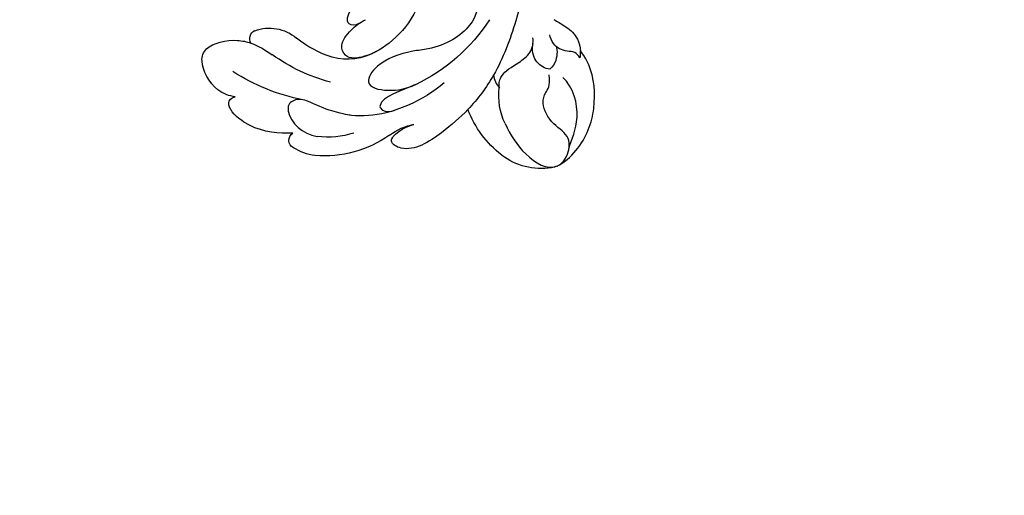
# Model space of a CAD drawing. Units: millimetres. Extents: x 2545 to 5065, y 1156 to 2938.
# Drawn here: x 3000 to 3109, y 2069 to 2122 of the extents above; entities that cross this region are included whole.
import ezdxf

# ---------------------------------------------------------------- set-up
doc = ezdxf.new("R2010")
doc.units = ezdxf.units.MM
doc.linetypes.add('HIDDEN', pattern=[9.525, 6.35, -3.175])
doc.layers.add('A-04.尺寸標註', color=4, linetype='Continuous')
doc.layers.add('H-08.木作(細線)', color=8, linetype='Continuous')
doc.styles.add('新細明體', font='txt')
doc.dimstyles.new('6', dxfattribs={"dimtxt": 15, "dimasz": 4.5, "dimexe": 3, "dimexo": 3, "dimgap": 1.8, "dimtad": 2, "dimdec": 0, "dimtxsty": '新細明體', "dimblk": 'ARCHTICK', "dimcen": 5, "dimclrd": 8, "dimclre": 8, "dimclrt": 4, "dimadec": 0, "dimazin": 0, "dimtfac": 1, "dimtdec": 0, "dimtix": 1, "dimtmove": 2, "dimatfit": 3, "dimldrblk": 'OPEN90', "dimfxl": 1.25, "dimlwd": 9, "dimlwe": 9, "dimarcsym": 0})

# ---------------------------------------------------------------- blocks, each defined once
blk = doc.blocks.new('SE-21118L-d')
at = {"layer": 'H-08.木作(細線)'}
for centre, radius, start, end in [((26.65, 48.59), 0.94, 67.104, 187.7127), ((25.15, 43.7), 6.05, 48.0699, 72.0041), ((9.91, 27.99), 22.01, 51.4572, 73.3883), ((20.28, 39.25), 12.63, 5.2935, 45.1053), ((21.28, 39.6), 9.56, 22.6485, 47.4466), ((15.24, 44.56), 0.968, 99.1906, 194.9619), ((19.82, 54.11), 9.8, 241.1779, 257.0645), ((18.74, 45.95), 4.72, 200.3345, 260.2897), ((12.98, 25.7), 19.41, 55.0341, 76.1678), ((15.72, 29.43), 12.08, 58.0283, 79.3982), ((18.61, 34.44), 6.29, 9.7661, 56.2088), ((39.24, 40.73), 6.39, 182.8353, 209.487), ((11.13, 29.45), 19.99, 343.2415, 14.9112), ((17.15, 33.92), 19.26, 339.9087, 354.1459), ((40.19, 21.04), 11.58, 78.037, 109.594), ((41.08, 25.29), 7.25, 31.7048, 77.928), ((41.91, 23.04), 6.99, 104.2786, 137.8414), ((45.21, 27.85), 2.39, 14.9935, 31.33), ((37.11, 21.12), 3.71, 308.5796, 320.9912)]:
    blk.add_arc(centre, radius, start, end, dxfattribs=at)
for points, knots in [([(18.5, 50.7), (18.02, 51.16), (16.33, 52.14), (13.12, 51.4), (11.98, 49.43), (13.3, 46.82), (14.67, 45.77), (15.09, 45.52)], [0, 0, 0, 0, 1.921727, 5.182216, 6.931578, 10.173013, 11.531247, 11.531247, 11.531247, 11.531247]), ([(25.72, 48.46), (25.61, 48.61), (24.48, 49.97), (22.47, 51.79), (18.85, 52.26), (18.22, 51.31), (18.5, 50.7)], [4.570527, 4.570527, 4.570527, 4.570527, 5.12122, 9.715731, 11.983795, 13.092643, 13.092643, 13.092643, 13.092643]), ([(26.65, 43.54), (25.97, 44.08), (24.66, 44.52), (23.13, 45.51), (22.81, 46.69), (24.27, 47.95), (26.56, 47.69), (27.75, 46.65)], [12.20954, 12.20954, 12.20954, 12.20954, 15.577531, 16.51129, 17.746455, 18.495138, 22.160438, 22.160438, 22.160438, 22.160438]), ([(32.36, 32.05), (32.38, 33.53), (32, 35.88), (30.6, 39.68), (29.06, 41.68), (27.94, 42.7), (26.65, 43.54)], [0, 0, 0, 0, 4.643133, 6.859275, 10.505181, 11.580294, 11.580294, 11.580294, 11.580294]), ([(36.31, 31.95), (36.43, 33.16), (36.49, 36.01), (35.91, 40.12), (33.55, 40.99), (32.84, 39.48), (33.68, 37.59), (33.68, 37.59)], [40.382193, 40.382193, 40.382193, 40.382193, 43.79339, 47.942387, 49.41823, 50.068195, 53.475074, 53.475074, 53.475074, 53.475074]), ([(24.14, 29.13), (25.37, 32.02), (25.18, 36.04), (23.31, 38.69), (21.55, 38.13), (21.14, 36.28), (21.17, 34.86), (21.35, 34.16)], [0, 0, 0, 0, 6.791743, 9.554754, 11.093057, 13.191412, 14.849469, 14.849469, 14.849469, 14.849469]), ([(26.38, 22.07), (28.41, 23.49), (29.84, 25.72), (29.24, 29.66), (26.83, 33.24), (25.82, 36.11), (26.71, 39.16), (29.04, 37.55), (30.17, 35.63), (30.44, 34.59)], [0, 0, 0, 0, 3.969008, 8.80292, 10.141605, 13.723883, 16.073243, 19.102765, 21.930286, 21.930286, 21.930286, 21.930286]), ([(30.44, 34.59), (29.98, 36.14), (28.97, 38.43), (29.87, 39.31), (30.68, 39.22), (31.11, 38.26)], [0, 0, 0, 0, 6.065211, 6.445129, 7.490828, 7.490828, 7.490828, 7.490828]), ([(30.44, 34.59), (29.98, 36.14), (28.97, 38.43), (29.87, 39.31), (30.68, 39.22), (31.11, 38.26)], [0, 0, 0, 0, 6.065211, 6.445129, 7.490828, 7.490828, 7.490828, 7.490828]), ([(21.2, 34.98), (21.13, 35.42), (20.38, 36.31), (19.14, 34.6), (19.27, 32.75), (19.78, 31.32)], [0, 0, 0, 0, 1.20152, 2.953415, 5.138051, 5.138051, 5.138051, 5.138051]), ([(21.2, 34.98), (21.13, 35.42), (20.38, 36.31), (19.14, 34.6), (19.27, 32.75), (19.78, 31.32)], [0, 0, 0, 0, 1.20152, 2.953415, 5.138051, 5.138051, 5.138051, 5.138051]), ([(21.2, 34.98), (21.13, 35.42), (20.38, 36.31), (19.14, 34.6), (19.27, 32.75), (19.78, 31.32)], [0, 0, 0, 0, 1.20152, 2.953415, 5.138051, 5.138051, 5.138051, 5.138051]), ([(40.18, 29.81), (41.5, 30.22), (44.5, 30.56), (47.72, 29.4), (47.57, 26.9), (45.92, 25.06), (43.7, 25.98), (41.3, 25.51), (40.32, 24.09), (40.32, 23.32), (39.23, 22.59)], [5.070447, 5.070447, 5.070447, 5.070447, 8.69726, 12.809494, 14.559459, 16.526421, 18.881494, 21.397183, 22.742484, 24.37353, 24.37353, 24.37353, 24.37353]), ([(47.51, 28.47), (47.74, 27.7), (47.65, 24.58), (45.45, 20.92), (42.17, 18.6), (39.96, 18.22), (39.43, 18.22)], [0, 0, 0, 0, 2.225705, 6.809518, 11.59284, 13.523607, 13.523607, 13.523607, 13.523607]), ([(36.73, 27.72), (36.25, 27.42), (35.58, 26.3), (35.99, 24.86), (36.12, 22.51), (35.41, 21.6), (34.91, 21.29)], [0, 0, 0, 0, 1.262329, 4.034049, 5.499516, 7.04958, 7.04958, 7.04958, 7.04958]), ([(10.9, 2.44), (11.35, 3.34), (15.94, 7.84), (24.84, 11.78), (31.7, 20.22), (34.5, 25.27), (35.24, 27.3)], [0.259544, 0.259544, 0.259544, 0.259544, 4.035408, 17.759692, 28.918464, 35.611576, 35.611576, 35.611576, 35.611576]), ([(46.89, 26.23), (46.29, 25.36), (45.3, 22.99), (41.99, 21.41), (40.42, 21.63)], [0, 0, 0, 0, 3.780051, 7.924405, 7.924405, 7.924405, 7.924405]), ([(38.79, 22.1), (38.4, 22.52), (37.38, 22.83), (36.19, 22.56), (35.4, 21.69)], [0, 0, 0, 0, 1.570728, 2.902815, 2.902815, 2.902815, 2.902815]), ([(38.79, 22.1), (38.4, 22.52), (37.38, 22.83), (36.19, 22.56), (35.4, 21.69)], [0, 0, 0, 0, 1.570728, 2.902815, 2.902815, 2.902815, 2.902815]), ([(37.21, 19.96), (37.5, 19.91), (38.62, 20.87), (38.76, 21.69), (38.79, 22.1)], [0, 0, 0, 0, 1.657692, 2.824288, 2.824288, 2.824288, 2.824288]), ([(37.21, 19.96), (37.5, 19.91), (38.62, 20.87), (38.76, 21.69), (38.79, 22.1)], [0, 0, 0, 0, 1.657692, 2.824288, 2.824288, 2.824288, 2.824288]), ([(39.99, 18.79), (39.73, 18.71), (39.09, 18.73), (38.35, 19.64), (37.17, 20.15), (36.14, 19.83), (35.89, 19.64)], [0, 0, 0, 0, 0.774614, 1.622895, 3.328151, 4.349043, 4.349043, 4.349043, 4.349043]), ([(34.9, 18.21), (35.3, 18.06), (36.18, 17.72), (38.25, 17.33), (39.43, 18.2), (39.43, 18.22)], [10.281454, 10.281454, 10.281454, 10.281454, 11.895753, 13.668582, 16.070957, 16.070957, 16.070957, 16.070957])]:
    blk.add_open_spline(points, degree=3, knots=knots, dxfattribs=at)
blk.add_open_spline([(35.24, 27.3), (35.68, 27.59), (36.19, 27.76), (36.73, 27.72)], degree=3, dxfattribs=at)
blk.add_open_spline([(35.24, 27.3), (35.68, 27.59), (36.19, 27.76), (36.73, 27.72)], degree=3, dxfattribs=at)
blk.add_open_spline([(35.24, 27.3), (35.68, 27.59), (36.19, 27.76), (36.73, 27.72)], degree=3, dxfattribs=at)
blk = doc.blocks.new('_ARCHTICK')
at = {"color": 0, "linetype": 'ByBlock', "ltscale": 5, "const_width": 0.15}
blk.add_lwpolyline([(-0.5, -0.5), (0.5, 0.5)], dxfattribs=at)
blk = doc.blocks.new('*D24')
at = {"layer": 'A-04.尺寸標註', "color": 8, "linetype": 'HIDDEN', "lineweight": 9, "ltscale": 0.6, "transparency": 16777216}
for p, q in [((3456.59, 2698.41), (2781.09, 2698.41)), ((3456.59, 1440.91), (2781.09, 1440.91))]:
    blk.add_line(p, q, dxfattribs=at)
at = {"layer": 'A-04.尺寸標註', "color": 8, "lineweight": 9, "ltscale": 0.6, "transparency": 16777216}
blk.add_line((2784.09, 2698.41), (2784.09, 1440.91), dxfattribs=at)
at = {"layer": 'DEFPOINTS', "color": 0, "ltscale": 0.6, "transparency": 16777216}
for p in [(3459.59, 2698.41), (2784.09, 1440.91), (3459.59, 1440.91)]:
    blk.add_point(p, dxfattribs=at)
at = {"layer": 'A-04.尺寸標註', "color": 8, "lineweight": 9, "ltscale": 0.6, "transparency": 16777216, "xscale": 4.5, "yscale": 4.5, "zscale": 4.5}
for p, rotation in [((2784.09, 2698.41), 90), ((2784.09, 1440.91), 270)]:
    blk.add_blockref('_ARCHTICK', p, dxfattribs=dict(at, rotation=rotation))
at = {"layer": 'A-04.尺寸標註', "color": 4, "ltscale": 0.6, "transparency": 16777216, "insert": (2773.8, 2069.66), "char_height": 15, "attachment_point": 5, "rotation": 90, "style": '新細明體'}
blk.add_mtext('1258', dxfattribs=at)
blk = doc.blocks.new('_Open90')
at = {"color": 0, "linetype": 'ByBlock', "lineweight": -2}
for p, q in [((-0.5, 0.5), (0, 0)), ((0, 0), (-1, 0)), ((0, 0), (-0.5, -0.5))]:
    blk.add_line(p, q, dxfattribs=at)

msp = doc.modelspace()

# ---------------------------------------------------------------- block references
at = {"xscale": -1, "rotation": 130.3828566763133}
msp.add_blockref('SE-21118L-d', (3050.06, 2160.34), dxfattribs=at)

# ---------------------------------------------------------------- dimensions: what is measured, and where the dimension line sits
at = {"layer": 'A-04.尺寸標註', "color": 8, "ltscale": 0.6}
dim = msp.add_linear_dim(base=(2784.0943, 1440.9052), p1=(3459.5893, 2698.4117), p2=(3459.5894, 1440.9052), angle=90, dimstyle='6', dxfattribs=at)
dim.commit()
dim.dimension.update_dxf_attribs({"geometry": '*D24', "text_midpoint": (2773.8023, 2069.6585)})

doc.saveas('drawing.dxf')
